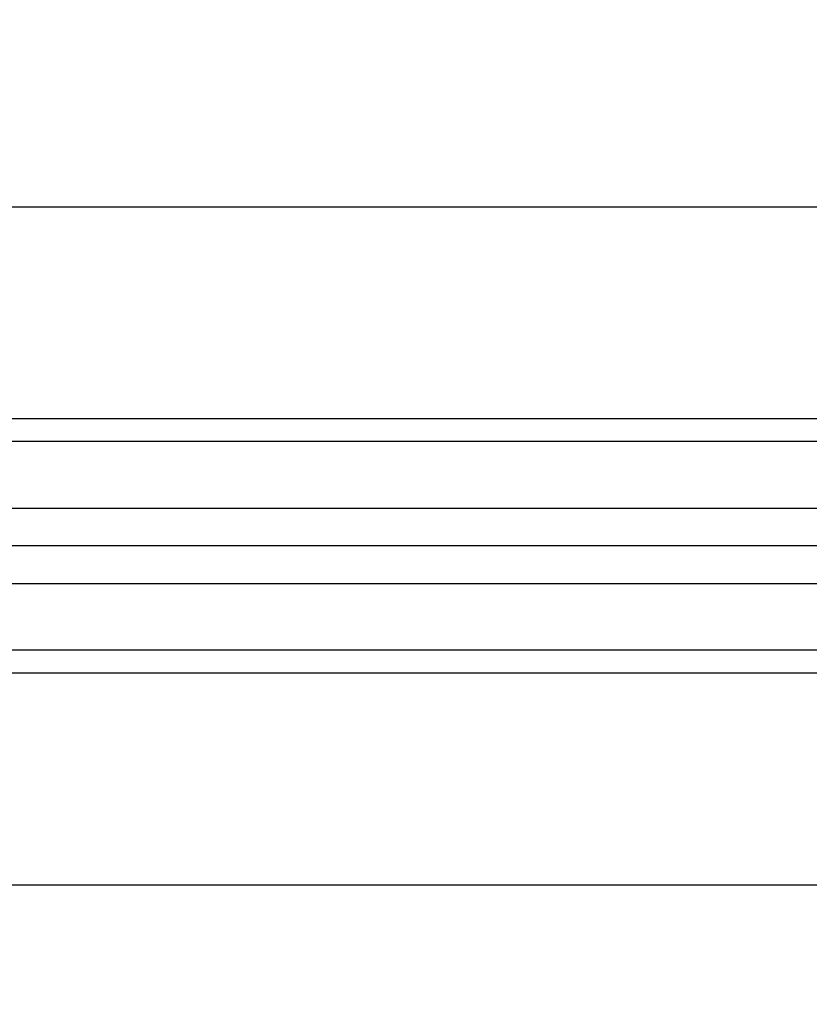
# Model space of a CAD drawing. Units: millimetres. Extents: x -593 to 27284, y -612 to 7325.
# Drawn here: x 22639 to 22744, y 3741 to 3871 of the extents above; entities that cross this region are included whole.
import ezdxf

# ---------------------------------------------------------------- set-up
doc = ezdxf.new("R2010")
doc.units = ezdxf.units.MM
doc.layers.add('Dimensions', color=7, linetype='Continuous')
doc.styles.get("Standard").update_dxf_attribs({"font": 'arial.ttf'})
doc.dimstyles.new('Leikkiset keinu', dxfattribs={"dimtxt": 150, "dimasz": 2.5, "dimexe": 0.06, "dimexo": 0.625, "dimtad": 0, "dimtih": 1, "dimtoh": 1, "dimdec": 0, "dimtxsty": 'Standard', "dimcen": 2.5, "dimadec": 0, "dimazin": 0, "dimtfac": 1, "dimtmove": 0, "dimatfit": 3, "dimfxl": 1, "dimarcsym": 0})

# ---------------------------------------------------------------- blocks, each defined once
blk = doc.blocks.new('*D369')
at = {"layer": 'Defpoints', "color": 0}
for p in [(20249.34, 4786.56), (26612.32, 4786.56), (19739.11, 2180.68)]:
    blk.add_point(p, dxfattribs=at)
at = {"layer": 'Dimensions', "color": 0, "lineweight": -2}
for p, q in [((20249.97, 4786.56), (26612.38, 4786.56)), ((26612.32, 4784.06), (26612.32, 3560.82)), ((26612.32, 2183.18), (26612.32, 3406.42)), ((19739.74, 2180.68), (26612.38, 2180.68))]:
    blk.add_line(p, q, dxfattribs=at)
at = {"layer": 'Dimensions', "color": 0}
for points in [[(26612.74, 4784.06), (26611.9, 4784.06), (26612.32, 4786.56)], [(26611.9, 2183.18), (26612.74, 2183.18), (26612.32, 2180.68)]]:
    blk.add_solid(points, dxfattribs=at)
at = {"layer": 'Dimensions', "color": 0, "insert": (26612.32, 3483.62), "char_height": 150, "attachment_point": 5}
blk.add_mtext('2606', dxfattribs=at)

msp = doc.modelspace()

# ---------------------------------------------------------------- linework, layer by layer
at = {"color": 0, "linetype": 'ByBlock', "lineweight": -2}
for p, q in [((22445.35, 3846.39), (23945.35, 3846.39)), ((22445.35, 3846.39), (23945.35, 3846.39)), ((24195.35, 3818.24), (22195.35, 3818.24)), ((24195.35, 3815.24), (22195.35, 3815.24)), ((22445.35, 3806.38), (23945.35, 3806.38)), ((24195.35, 3801.39), (22195.35, 3801.39)), ((22445.35, 3796.38), (23945.35, 3796.38)), ((24195.35, 3787.54), (22195.35, 3787.54)), ((22195.35, 3784.54), (24195.35, 3784.54)), ((22445.35, 3756.39), (23945.35, 3756.39))]:
    msp.add_line(p, q, dxfattribs=at)

# ---------------------------------------------------------------- dimensions: what is measured, and where the dimension line sits
at = {"layer": 'Dimensions'}
dim = msp.add_linear_dim(base=(26612.32, 4786.56), p1=(19739.11, 2180.68), p2=(20249.34, 4786.56), angle=90, dimstyle='Leikkiset keinu', override={"dimlfac": 1}, dxfattribs=at)
dim.commit()
dim.dimension.update_dxf_attribs({"geometry": '*D369', "text_midpoint": (26612.32, 3483.62)})

doc.saveas('drawing.dxf')
